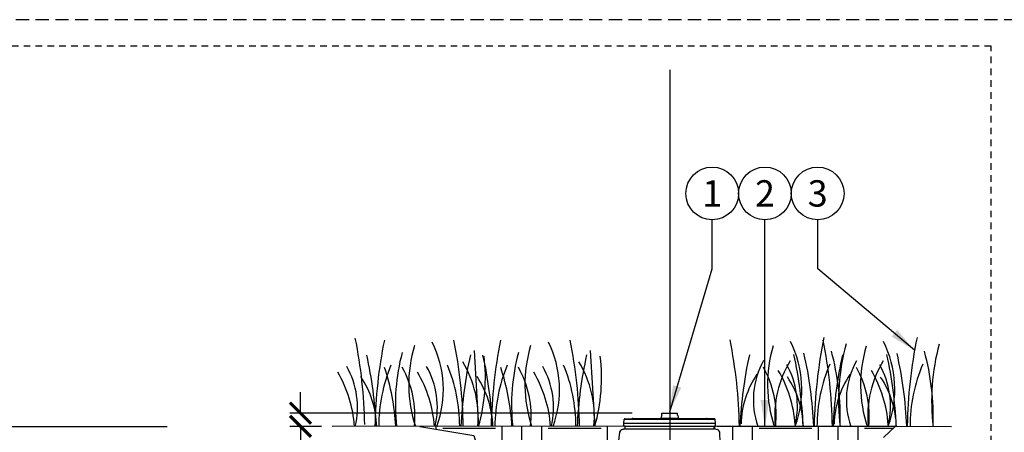
# Model space of a CAD drawing. Extents: x -2.1 to 55.9, y -7 to 26.5.
# Drawn here: x 8 to 26.7, y 18.7 to 26.5 of the extents above; entities that cross this region are included whole.
import ezdxf
from ezdxf.enums import TextEntityAlignment as Align

# ---------------------------------------------------------------- set-up
doc = ezdxf.new("R2010")
doc.units = 0
doc.header["$MEASUREMENT"] = 0
doc.linetypes.add('HIDDEN2', pattern=[0.1875, 0.125, -0.0625])
for name, color, linetype in [('HI-DETL-FINE', 249, 'Continuous'), ('HI-DIMS', 1, 'Continuous'), ('HI-HTCH-FILL', 9, 'Continuous'), ('HI-PROD-FINE', 249, 'Continuous'), ('HI-PROD-OTLN', 3, 'Continuous'), ('HI-TEXT-STND', 2, 'Continuous')]:
    doc.layers.add(name, color=color, linetype=linetype)
doc.layers.add('HI-GRND', color=6, linetype='Continuous', lineweight=25)
doc.layers.add('HI-NPLT', color=252, linetype='HIDDEN2', plot=False)
doc.layers.add('REF', color=5, linetype='Continuous', plot=False)
doc.styles.add('HUNTER', font='ARIALN_0.TTF')
doc.dimstyles.new('HUNTER', dxfattribs={"dimtxt": 0.125, "dimasz": 0.1, "dimexe": 0.05, "dimexo": 0.05, "dimgap": 0.09, "dimtad": 0, "dimtoh": 1, "dimdec": 3, "dimzin": 3, "dimdsep": 46, "dimlunit": 4, "dimtxsty": 'HUNTER', "dimblk": 'ARCHTICK', "dimcen": 0.1, "dimclrd": 249, "dimclre": 249, "dimclrt": 1, "dimadec": 4, "dimazin": 2, "dimtfac": 1, "dimtdec": 3, "dimtofl": 0, "dimtmove": 2, "dimatfit": 0, "dimfxl": 1, "dimfrac": 2, "dimtolj": 1, "dimtzin": 0, "dimarcsym": 0})
doc.dimstyles.new('HUNTER-METRIC', dxfattribs={"dimtxt": 0.125, "dimasz": 0.1, "dimexe": 0.05, "dimexo": 0.05, "dimgap": 0.09, "dimtad": 0, "dimtoh": 1, "dimdec": 3, "dimzin": 3, "dimdsep": 46, "dimlunit": 4, "dimtxsty": 'HUNTER', "dimblk": 'ARCHTICK', "dimcen": 0.1, "dimclrd": 249, "dimclre": 249, "dimclrt": 1, "dimadec": 4, "dimazin": 2, "dimtfac": 1, "dimtdec": 3, "dimtofl": 0, "dimtmove": 2, "dimatfit": 0, "dimfxl": 1, "dimfrac": 2, "dimtolj": 1, "dimtzin": 0, "dimarcsym": 0})

# ---------------------------------------------------------------- blocks, each defined once
blk = doc.blocks.new('_ARCHTICK')
at = {"const_width": 0.15}
blk.add_lwpolyline([(-0.5, -0.5), (0.5, 0.5)], dxfattribs=at)
blk = doc.blocks.new('*D2')
at = {"layer": 'Defpoints', "color": 0, "transparency": 16777216}
for p in [(13.3, 19.033), (19.791, 19.033), (13.898, 18.783)]:
    blk.add_point(p, dxfattribs=at)
at = {"layer": 'HI-DIMS', "color": 249, "lineweight": -2, "transparency": 16777216}
for p, q in [((13.3, 19.033), (13.3, 19.433)), ((19.591, 19.033), (13.1, 19.033)), ((13.698, 18.783), (13.1, 18.783)), ((13.3, 18.783), (13.3, 18.383))]:
    blk.add_line(p, q, dxfattribs=at)
at = {"layer": 'HI-DIMS', "color": 249, "lineweight": -2, "transparency": 16777216, "xscale": 0.4, "yscale": 0.4, "zscale": 0.4}
for p, rotation in [((13.3, 19.033), 270), ((13.3, 18.783), 90)]:
    blk.add_blockref('_ARCHTICK', p, dxfattribs=dict(at, rotation=rotation))
at = {"layer": 'HI-DIMS', "color": 1, "transparency": 16777216, "insert": (13.312, 16.301), "char_height": 0.5, "width": 2.40053, "attachment_point": 5, "style": 'HUNTER'}
blk.add_mtext('\\A1;1/4"  [6MM]\\PABOVE FINISH GRADE', dxfattribs=at)

msp = doc.modelspace()

# ---------------------------------------------------------------- hatches: boundary and pattern name
at = {"layer": 'HI-HTCH-FILL'}
h = msp.add_hatch(dxfattribs=at)
h.set_pattern_fill('EARTH', color=256, scale=4)
h.set_pattern_definition([(0, (-12, 0), (1, 1), [1, -1]), (0, (-12, 0.375), (1, 1), [1, -1]), (0, (-12, 0.75), (1, 1), [1, -1]), (90, (-11.875, 0.875), (-1, 1), [1, -1]), (90, (-11.5, 0.875), (-1, 1), [1, -1]), (90, (-11.125, 0.875), (-1, 1), [1, -1])])
edge = h.paths.add_edge_path()
edge.add_line((15.5644, 18.7827), (16.586, 18.6072))
edge.add_line((16.586, 18.6072), (16.7977, 17.912))
edge.add_line((16.7977, 17.912), (16.8128, 17.2169))
edge.add_line((16.8128, 17.2169), (17.8713, 16.3403))
edge.add_line((17.8713, 16.3403), (17.9922, 16.1288))
edge.add_line((17.9922, 16.1288), (18.2795, 15.5847))
edge.add_line((18.2795, 15.5847), (18.8087, 15.1464))
edge.add_line((18.8087, 15.1464), (19.1708, 15.1459))
edge.add_line((19.1708, 15.1459), (19.1708, 17.4327))
edge.add_line((19.1708, 17.4327), (18.9064, 17.4094))
edge.add_line((18.9064, 17.4094), (18.89, 18.0368))
edge.add_line((18.89, 18.0368), (19.3082, 18.2381))
edge.add_line((19.3082, 18.2381), (19.3583, 18.6743))
edge.add_arc((19.4149, 18.6678), 0.057, 105, 173.45757, ccw=False)
edge.add_line((19.4001, 18.7228), (19.457, 18.7357))
edge.add_line((19.457, 18.7357), (19.457, 18.7837))
edge.add_line((19.457, 18.7837), (15.5644, 18.7827))
h = msp.add_hatch(dxfattribs=at)
h.set_pattern_fill('EARTH', color=256, scale=4)
h.set_pattern_definition([(0, (-12, 0), (1, 1), [1, -1]), (0, (-12, 0.375), (1, 1), [1, -1]), (0, (-12, 0.75), (1, 1), [1, -1]), (90, (-11.875, 0.875), (-1, 1), [1, -1]), (90, (-11.5, 0.875), (-1, 1), [1, -1]), (90, (-11.125, 0.875), (-1, 1), [1, -1])])
edge = h.paths.add_edge_path()
edge.add_line((24.3583, 18.57), (24.5795, 18.7827))
edge.add_line((24.5795, 18.7827), (21.1495, 18.7837))
edge.add_line((21.1495, 18.7837), (21.1582, 18.7357))
edge.add_line((21.1582, 18.7357), (21.2063, 18.7228))
edge.add_arc((21.1891, 18.6636), 0.0617, 15.41758, 73.76606, ccw=False)
edge.add_line((21.2485, 18.68), (21.2632, 18.2507))
edge.add_arc((21.2712, 18.2187), 0.033, -3.18418, 104.12766, ccw=False)
edge.add_line((21.3042, 18.2168), (21.6621, 18.0047))
edge.add_arc((21.6336, 17.9561), 0.0564, -1.54809, 59.62683, ccw=False)
edge.add_line((21.69, 17.9545), (21.69, 17.9013))
edge.add_arc((21.5882, 17.8377), 0.12, 0, 31.99755, ccw=False)
edge.add_line((21.7082, 17.8377), (21.7082, 17.6525))
edge.add_line((21.7082, 17.6525), (21.69, 17.4327))
edge.add_line((21.69, 17.4327), (21.4382, 17.4327))
edge.add_line((21.4382, 17.4327), (21.4382, 17.3687))
edge.add_line((21.4382, 17.3687), (21.4252, 11.8742))
edge.add_arc((21.2232, 11.8747), 0.202, 270, 359.86354, ccw=False)
edge.add_line((21.2232, 11.6727), (20.7154, 11.6727))
edge.add_line((20.7154, 11.6727), (20.6938, 10.3635))
edge.add_arc((20.2428, 10.4388), 0.4572, 282.52482, 350.52119, ccw=False)
edge.add_line((20.342, 9.9924), (20.2354, 9.8553))
edge.add_line((20.2354, 9.8553), (19.9281, 9.5918))
edge.add_line((19.9281, 9.5918), (19.7883, 9.519))
edge.add_line((19.7883, 9.519), (15.7419, 6.0836))
edge.add_line((15.7419, 6.0836), (16.9904, 6.0836))
edge.add_line((16.9904, 6.0836), (17.3336, 6.615))
edge.add_line((17.3336, 6.615), (18.1093, 7.0802))
edge.add_line((18.1093, 7.0802), (19.2507, 7.2398))
edge.add_line((19.2507, 7.2398), (19.8247, 7.5745))
edge.add_line((19.8247, 7.5745), (21.0305, 7.9269))
edge.add_line((21.0305, 7.9269), (21.8154, 8.4498))
edge.add_line((21.8154, 8.4498), (22.7191, 9.4482))
edge.add_line((22.7191, 9.4482), (23.0996, 10.708))
edge.add_line((23.0996, 10.708), (23.6134, 12.4688))
edge.add_line((23.6134, 12.4688), (24.1842, 14.6794))
edge.add_line((24.1842, 14.6794), (24.3982, 15.963))
edge.add_line((24.3982, 15.963), (24.2555, 18.3766))
edge.add_line((24.2555, 18.3766), (24.3583, 18.57))

# ---------------------------------------------------------------- linework, layer by layer
at = {"layer": 'HI-DETL-FINE'}
for p, q in [((16.5928, 20.2223), (16.6762, 18.7823)), ((18.7972, 20.2223), (18.8807, 18.7823))]:
    msp.add_line(p, q, dxfattribs=at)
for centre, radius, start, end in [((5.5741, 18.6726), 8.9447, 0.91324, 11.483), ((23.6567, 18.64), 8.9447, 168.517, 179.08676), ((13.9908, 19.48), 2.0197, 339.8034, 26.55937), ((7.4443, 18.6407), 8.9447, 0.91324, 11.483), ((25.8611, 18.64), 8.9447, 168.517, 179.08676), ((16.1952, 19.48), 2.0197, 339.8034, 26.55937), ((9.6488, 18.6407), 8.9447, 0.91324, 11.483), ((12.682, 18.6427), 8.9447, 0.91324, 11.483), ((20.7899, 19.4894), 2.0197, 339.8034, 26.55937), ((32.0414, 18.6464), 8.9976, 168.29884, 179.06881), ((14.4469, 18.6402), 8.9447, 0.91324, 11.483), ((22.5547, 19.4869), 2.0197, 339.8034, 26.55937), ((33.8062, 18.6439), 8.9976, 168.29884, 179.06881), ((18.9781, 19.1892), 3.8789, 165.14025, 186.0263), ((17.8946, 19.58), 2.5417, 163.21245, 198.23624), ((21.1825, 19.1892), 3.8789, 165.14025, 186.0263), ((20.099, 19.58), 2.5417, 163.21245, 198.23624), ((24.701, 19.5759), 2.5417, 163.21245, 198.23624), ((18.6158, 18.9367), 4.9238, 358.43804, 14.98451), ((27.5935, 19.2748), 4.0861, 164.77434, 186.98576), ((26.4659, 19.5734), 2.5417, 163.21245, 198.23624), ((20.3806, 18.9342), 4.9238, 358.43804, 14.98451), ((29.3583, 19.2723), 4.0861, 164.77434, 186.98576), ((7.0487, 18.4616), 7.6934, 2.38631, 12.57586), ((24.0312, 18.4621), 7.6934, 167.42414, 177.61369), ((14.6313, 18.9559), 2.0391, 355.12717, 31.12617), ((13.4031, 19.7069), 3.404, 344.23989, 6.84553), ((9.2531, 18.4616), 7.6934, 2.38631, 12.57586), ((26.2356, 18.4621), 7.6934, 167.42414, 177.61369), ((16.8357, 18.9559), 2.0391, 355.12717, 31.12617), ((15.6075, 19.7069), 3.404, 344.23989, 6.84553), ((29.324, 18.4649), 7.6934, 167.42414, 177.61369), ((23.4334, 19.2862), 1.5432, 151.12542, 198.94166), ((24.3342, 18.9726), 2.0391, 148.87383, 184.87283), ((15.1495, 18.4717), 7.6934, 2.38631, 12.57586), ((15.3643, 18.4604), 7.6796, 2.44213, 12.86471), ((31.0888, 18.4624), 7.6934, 167.42414, 177.61369), ((25.1982, 19.2837), 1.5432, 151.12542, 198.94166), ((26.099, 18.9701), 2.0391, 148.87383, 184.87283), ((16.9143, 18.4692), 7.6934, 2.38631, 12.57586), ((17.1291, 18.4579), 7.6796, 2.44213, 12.86471), ((11.9344, 18.6009), 2.3988, 4.34431, 30.3097), ((12.7912, 19.1422), 1.59, 346.94436, 29.309), ((17.844, 18.7754), 3.0598, 157.5419, 179.85518), ((10.7624, 18.536), 4.3516, 3.24867, 18.28416), ((13.5814, 18.9781), 1.8897, 354.12474, 29.31352), ((13.449, 18.6009), 2.3988, 4.34431, 30.3097), ((14.3058, 19.1422), 1.59, 346.94436, 29.309), ((13.26, 18.7769), 3.0598, 0.14482, 22.4581), ((20.0484, 18.7754), 3.0598, 157.5419, 179.85518), ((12.9668, 18.536), 4.3516, 3.24867, 18.28416), ((15.7858, 18.9781), 1.8897, 354.12474, 29.31352), ((15.6534, 18.6009), 2.3988, 4.34431, 30.3097), ((16.5102, 19.1422), 1.59, 346.94436, 29.309), ((15.4644, 18.7769), 3.0598, 0.14482, 22.4581), ((20.4342, 18.9787), 1.8897, 354.12474, 29.31352), ((20.2935, 18.634), 2.3988, 4.34431, 30.3097), ((21.1365, 19.1749), 1.59, 346.94436, 29.309), ((26.1333, 18.7745), 3.0359, 156.95107, 179.84541), ((22.1991, 18.9762), 1.8897, 354.12474, 29.31352), ((22.0584, 18.6315), 2.3988, 4.34431, 30.3097), ((22.9013, 19.1724), 1.59, 346.94436, 29.309), ((27.8982, 18.772), 3.0359, 156.95107, 179.84541), ((12.9571, 18.7307), 1.7893, 1.64774, 33.79936), ((15.1616, 18.7307), 1.7893, 1.64774, 33.79936), ((23.4451, 18.7763), 1.7893, 146.20064, 178.35226), ((21.0515, 18.7264), 1.7893, 1.64774, 33.79936), ((25.2099, 18.7738), 1.7893, 146.20064, 178.35226), ((22.8164, 18.7239), 1.7893, 1.64774, 33.79936)]:
    msp.add_arc(centre, radius, start, end, dxfattribs=at)
at = {"layer": 'HI-GRND'}
for p, q in [((19.4088, 18.7837), (13.8981, 18.7827)), ((21.196, 18.7837), (25.6489, 18.7827))]:
    msp.add_line(p, q, dxfattribs=at)
at = {"layer": 'HI-NPLT', "ltscale": 2}
msp.add_lwpolyline([(-2.1, 26.5), (-2.1, -2.5), (26.9, -2.5), (26.9, 26.5)], close=True, dxfattribs=at)
at = {"layer": 'HI-NPLT'}
msp.add_lwpolyline([(-1.6, 26), (-1.6, -2), (26.4, -2), (26.4, 26)], close=True, dxfattribs=at)
at = {"layer": 'HI-PROD-FINE'}
for p, q in [((21.1665, 18.9153), (19.4399, 18.9153)), ((19.4322, 18.844), (21.1743, 18.844)), ((19.457, 18.7837), (21.1495, 18.7837)), ((19.457, 18.7357), (21.1495, 18.7357))]:
    msp.add_line(p, q, dxfattribs=at)
msp.add_lwpolyline([(20.4717, 18.9337), (20.1347, 18.9337)], dxfattribs=at)
at = {"layer": 'HI-PROD-OTLN'}
for p, q in [((19.4322, 18.844), (19.4399, 18.9153)), ((19.6017, 18.9337), (19.9767, 18.9337)), ((19.9767, 18.9337), (20.1347, 18.9337)), ((20.1502, 18.9916), (20.1347, 18.9337)), ((20.1546, 19.0327), (20.4519, 19.0327)), ((20.1546, 18.9988), (20.1546, 19.0327)), ((20.4519, 18.9988), (20.4519, 19.0327)), ((20.4562, 18.9916), (20.4717, 18.9337)), ((20.4717, 18.9337), (21.0047, 18.9337)), ((21.1743, 18.844), (21.1665, 18.9153)), ((19.4482, 18.7357), (19.4001, 18.7228)), ((19.4332, 18.7837), (19.4322, 18.844)), ((19.457, 18.7357), (19.457, 18.7837)), ((21.1495, 18.7357), (21.1495, 18.7837)), ((21.1582, 18.7357), (21.2063, 18.7228)), ((21.1732, 18.7837), (21.1743, 18.844))]:
    msp.add_line(p, q, dxfattribs=at)
for points in [[(19.4548, 18.9287), (19.5885, 18.9287)], [(21.1516, 18.9287), (21.0179, 18.9287)], [(19.457, 18.7837), (19.4332, 18.7837)], [(19.457, 18.7357), (19.4482, 18.7357)], [(21.1495, 18.7837), (21.1732, 18.7833)], [(21.1582, 18.7357), (21.1495, 18.7357)]]:
    msp.add_lwpolyline(points, dxfattribs=at)
for centre, radius, start, end in [((19.4548, 18.9137), 0.015, 90, 173.8), ((19.6017, 18.9137), 0.02, 90, 131.33017), ((20.1647, 18.9877), 0.015, 132.67681, 165), ((20.4417, 18.9877), 0.015, 15, 47.32319), ((21.0047, 18.9137), 0.02, 48.66983, 90), ((21.1516, 18.9137), 0.015, 6.2, 90), ((19.4149, 18.6678), 0.057, 105, 178), ((21.1916, 18.6678), 0.057, 2, 75)]:
    msp.add_arc(centre, radius, start, end, dxfattribs=at)
at = {"layer": 'HI-TEXT-STND'}
msp.add_lwpolyline([(-0.3876, 18.7827), (10.7721, 18.7827)], dxfattribs=at)
at = {"layer": 'HI-TEXT-STND', "transparency": 16777216}
for centre in [(21.1108, 23.2032), (22.1108, 23.2032), (23.1108, 23.2032)]:
    msp.add_circle(centre, 0.5, dxfattribs=at)
at = {"layer": 'REF'}
msp.add_lwpolyline([(20.3032, 25.5498), (20.3032, 3.5865)], dxfattribs=at)
msp.add_lwpolyline([(15.5644, 18.7827), (16.586, 18.6072), (16.7977, 17.912), (16.8128, 17.2169), (17.8713, 16.3403), (17.9922, 16.1288), (18.2795, 15.5847), (18.8087, 15.1464), (19.1708, 15.1459), (19.1708, 17.4327), (18.9064, 17.4094), (18.89, 18.0368), (19.3082, 18.2381), (19.3583, 18.6743, -0.3079151), (19.4001, 18.7228), (19.457, 18.7357), (19.457, 18.7837), (19.457, 18.7837), (15.5644, 18.7827)], format="xyb", close=True, dxfattribs=at)
msp.add_lwpolyline([(24.3583, 18.57), (24.5795, 18.7827), (21.1495, 18.7837), (21.1582, 18.7357), (21.2063, 18.7228, -0.2602404), (21.2485, 18.68), (21.2632, 18.2507, -0.505749)], format="xyb", dxfattribs=at)

# ---------------------------------------------------------------- texts
at = {"layer": 'HI-TEXT-STND', "style": 'HUNTER'}
for s, p in [('1', (21.1108, 22.9532)), ('2', (22.1108, 22.9532)), ('3', (23.1108, 22.9532))]:
    msp.add_text(s, height=0.5, dxfattribs=at).set_placement(p, align=Align.CENTER)

# ---------------------------------------------------------------- dimensions: what is measured, and where the dimension line sits
at = {"layer": 'HI-DIMS'}
dim = msp.add_linear_dim(base=(13.2997, 19.0327), p1=(13.8981, 18.7827), p2=(19.7907, 19.0327), angle=90, text='<> []\\PABOVE FINISH GRADE', dimstyle='HUNTER-METRIC', override={"dimscale": 4}, dxfattribs=at)
dim.commit()
dim.dimension.update_dxf_attribs({"geometry": '*D2', "text_midpoint": (13.3119, 16.3011), "dimtype": 160})

# ---------------------------------------------------------------- leaders
at = {"layer": 'HI-TEXT-STND'}
for points, override in [([(20.3032, 19.0615), (21.1108, 21.772), (21.1108, 22.7032)], {"dimasz": 0.5, "dimgap": 0.095, "dimclrd": 256}), ([(22.1108, 18.7827), (22.1108, 22.7032)], {"dimasz": 0.5, "dimgap": 0.095, "dimclrd": 256}), ([(24.9492, 20.228), (23.1108, 21.772), (23.1108, 22.7032)], {"dimasz": 0.5, "dimgap": 0.095, "dimtad": 0, "dimclrd": 256})]:
    msp.add_leader(points, dimstyle='HUNTER', override=override, dxfattribs=at)

doc.saveas('drawing.dxf')
